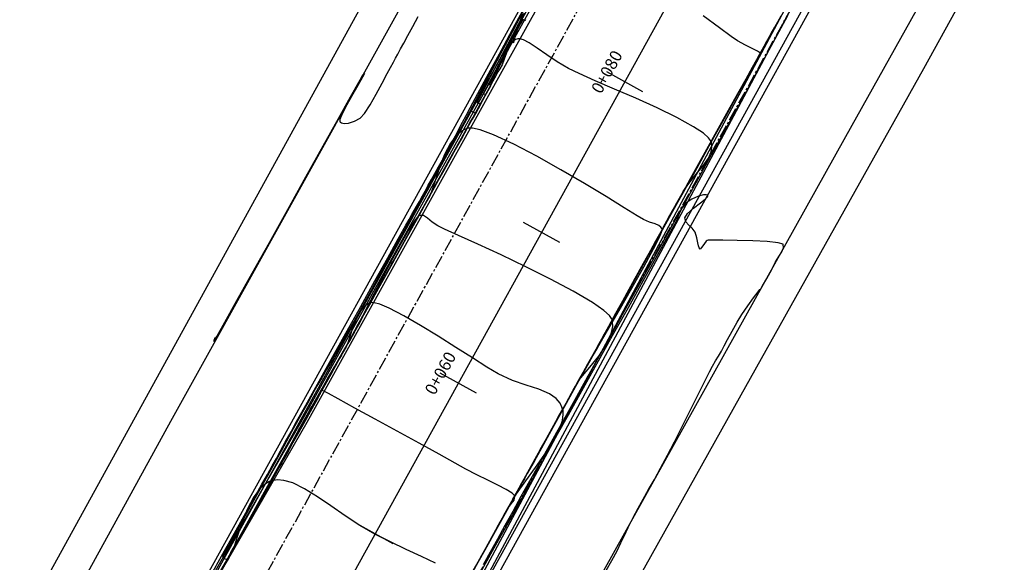
# Model space of a CAD drawing. Units: millimetres. Extents: x 268092 to 285636, y 8656655 to 8668553.
# Drawn here: x 268819 to 268876, y 8664456 to 8664488 of the extents above; entities that cross this region are included whole.
import ezdxf

# ---------------------------------------------------------------- set-up
doc = ezdxf.new("R2010")
doc.units = ezdxf.units.MM
doc.linetypes.add('CENTER2', pattern=[1.125, 0.75, -0.125, 0.125, -0.125])
for name, color, linetype in [('02_TIN', 7, 'Continuous'), ('04_ALI', 7, 'Continuous'), ('3', 3, 'Continuous'), ('C-ROAD-CNTR', 1, 'CENTER2'), ('C-ROAD-STAN-MAJR', 11, 'Continuous'), ('C-ROAD-STAN-MINR', 11, 'Continuous'), ('MANZANA', 251, 'Continuous'), ('MURO', 160, 'Continuous'), ('TOp_Limite Propiedad', 252, 'Continuous'), ('TOP_Veredas', 252, 'Continuous'), ('VEREDA', 1, 'Continuous')]:
    doc.layers.add(name, color=color, linetype=linetype)
doc.styles.add('DATOS-02', font='romand.shx')

# ---------------------------------------------------------------- blocks, each defined once
blk = doc.blocks.new('AeccTickLine')
at = {"color": 3}
blk.add_line((0, -2), (0, 2), dxfattribs=at)
blk = doc.blocks.new('LOTES')
at = {"layer": 'TOP_Veredas', "flags": 128}
for points, elevation in [([(268770.184, 8664440.407), (268800.581, 8664427.564), (268802.369, 8664426.808), (268802.646, 8664427.112), (268802.682, 8664427.491), (268802.491, 8664427.776), (268802.979, 8664427.836), (268803.834, 8664427.94), (268804.656, 8664428.233), (268805.209, 8664428.496), (268805.708, 8664428.833), (268806.77, 8664429.453), (268807.822, 8664430.225), (268809.442, 8664431.739), (268810.32, 8664432.946), (268827.619, 8664464.481), (268859.565, 8664522.031)], 16.665), ([(268920.5, 8664502.5), (268890.086, 8664513.849), (268890.768, 8664515.676), (268889.677, 8664515.943), (268889.206, 8664515.929), (268887.229, 8664515.576), (268885.507, 8664514.457), (268866.802, 8664480.993), (268836.355, 8664426.367), (268832.315, 8664418.3), (268832.137, 8664416.849), (268832.467, 8664414.995), (268833.622, 8664413.015), (268835.656, 8664411.424), (268837.561, 8664410.692), (268838.642, 8664412.887), (268863.652, 8664401.766)], 22.938)]:
    blk.add_lwpolyline(points, dxfattribs=dict(at, elevation=elevation))
blk = doc.blocks.new('LOTESS')
at = {"layer": 'TOp_Limite Propiedad', "elevation": 18.794, "flags": 128}
blk.add_lwpolyline([(268822.456, 8664537.085), (268858.003, 8664523.779), (268807.112, 8664431.222), (268802.582, 8664429.298), (268778.085, 8664439.656), (268777.648, 8664438.621), (268770.757, 8664441.482)], dxfattribs=at)
at = {"layer": 'TOP_Veredas', "linetype": 'Continuous'}
blk.add_blockref('LOTES', (-0.003, 0), dxfattribs=at)
blk = doc.blocks.new('VIA_VIADUCTO')
at = {"color": 253, "true_color": 0xb0b0b0, "flags": 128}
for points in [[(-608.893, -3291.279), (-819.136, -3672.099)], [(-818.786, -3672.293), (-608.543, -3291.472)], [(-806.529, -3679.059), (-596.287, -3298.239)], [(-806.179, -3679.252), (-595.937, -3298.432)]]:
    blk.add_lwpolyline(points, dxfattribs=at)
at = {"layer": 'C-ROAD-CNTR', "color": 0, "linetype": 'CENTER2', "lineweight": -3, "flags": 128}
for points in [[(-807.055, -3678.769), (-337.156, -2827.623, 0.050524), (-306.203, -2755.116), (-303.46, -2747.445), (-300.875, -2739.709), (-300.844, -2739.612), (-299.785, -2736.452), (-298.675, -2733.312, -0.075235), (-272.899, -2679.165), (-271.162, -2676.323), (-269.376, -2673.509), (-260.602, -2659.984), (114.519, -2142.946), (115.941, -2140.987), (117.363, -2139.024), (118.785, -2137.059), (120.206, -2135.089), (121.626, -2133.114), (123.042, -2131.134), (124.456, -2129.148), (125.864, -2127.156), (127.268, -2125.156), (128.665, -2123.149), (130.055, -2121.133), (131.437, -2119.109), (132.81, -2117.075), (134.173, -2115.031), (135.525, -2112.976), (136.865, -2110.91), (138.193, -2108.833), (139.506, -2106.744), (140.805, -2104.642), (142.088, -2102.527), (143.353, -2100.399), (144.601, -2098.257), (145.83, -2096.1), (147.038, -2093.929), (148.225, -2091.744), (149.39, -2089.543), (150.531, -2087.326), (151.647, -2085.094), (152.737, -2082.846), (153.8, -2080.582), (154.835, -2078.302, 0.076165), (169.746, -2023.845), (170.018, -2021.356), (170.256, -2018.866), (170.464, -2016.377), (170.64, -2013.887), (170.788, -2011.399), (170.907, -2008.911), (170.999, -2006.426), (171.065, -2003.942), (171.107, -2001.461), (171.124, -1998.982), (171.12, -1996.506), (171.093, -1994.032), (171.047, -1991.562), (170.981, -1989.095), (170.897, -1986.631), (170.796, -1984.171), (170.679, -1981.714), (170.548, -1979.261), (170.403, -1976.811), (170.245, -1974.365), (170.076, -1971.922), (169.896, -1969.483), (169.707, -1967.048), (169.51, -1964.615), (169.306, -1962.187), (169.095, -1959.761), (168.88, -1957.339), (168.661, -1954.92), (168.438, -1952.504), (168.214, -1950.09), (167.989, -1947.68), (106.804, -1292.31), (106.111, -1281.126), (105.97, -1278.756), (105.839, -1276.386, -0.011582), (104.138, -1248.965), (103.976, -1246.597), (103.824, -1244.228), (103.129, -1233.044), (92.923, -901.412, 0.032079), (85.558, -824.03), (48.908, -595.531), (47.48, -584.417), (47.183, -582.061), (46.895, -579.705, -0.023006), (41.176, -525.456), (40.967, -523.091), (40.768, -520.726), (39.829, -509.259), (13.782, 0.704)], [(-816.509, -3673.549), (-352.7, -2833.434), (-347.039, -2822.166), (-345.852, -2819.778), (-344.681, -2817.382, 0.053911), (-314.203, -2741.666), (-313.387, -2739.127), (-312.589, -2736.582), (-312.559, -2736.484), (-310.584, -2730.4), (-308.429, -2724.385, -0.076809), (-278.798, -2666.673), (105.778, -2136.604), (106.144, -2136.099), (106.511, -2135.594), (106.877, -2135.089), (107.243, -2134.584), (107.609, -2134.08), (107.975, -2133.575), (108.34, -2133.07), (108.706, -2132.566), (109.071, -2132.061), (109.436, -2131.556), (109.801, -2131.052), (110.166, -2130.547), (110.53, -2130.042), (110.894, -2129.538), (111.258, -2129.033), (111.622, -2128.528), (111.985, -2128.023), (112.348, -2127.518), (112.711, -2127.013), (113.073, -2126.508), (113.435, -2126.003), (113.796, -2125.498), (114.157, -2124.992), (114.518, -2124.487), (114.878, -2123.981), (115.238, -2123.475), (115.598, -2122.969), (115.956, -2122.463), (116.315, -2121.956), (116.673, -2121.45), (117.03, -2120.943), (122.826, -2111.671), (128.359, -2102.306), (128.928, -2101.404), (129.493, -2100.501), (130.055, -2099.596), (130.614, -2098.689), (131.168, -2097.781), (131.72, -2096.871), (132.267, -2095.959), (132.811, -2095.045), (133.351, -2094.13), (133.886, -2093.213), (134.418, -2092.294), (134.945, -2091.373), (135.469, -2090.451), (135.987, -2089.526), (136.502, -2088.6), (137.012, -2087.671), (137.517, -2086.741), (138.018, -2085.808), (138.514, -2084.874), (139.004, -2083.937), (139.49, -2082.999), (139.971, -2082.058), (140.447, -2081.116), (140.918, -2080.171), (141.383, -2079.224), (141.843, -2078.275), (142.297, -2077.324), (142.745, -2076.37), (143.188, -2075.415), (143.626, -2074.457), (144.057, -2073.497, 0.076165), (158.025, -2022.489), (158.143, -2021.443), (158.254, -2020.396), (158.36, -2019.348), (158.459, -2018.3), (158.553, -2017.25), (158.641, -2016.199), (158.723, -2015.147), (158.8, -2014.094), (158.871, -2013.041), (158.936, -2011.986), (158.996, -2010.931), (159.051, -2009.875), (159.1, -2008.818), (159.144, -2007.761), (159.183, -2006.703), (159.218, -2005.644), (159.247, -2004.585), (159.272, -2003.525), (159.291, -2002.464), (159.307, -2001.403), (159.317, -2000.342), (159.323, -1999.28), (159.325, -1998.217), (159.323, -1997.154), (159.316, -1996.091), (159.306, -1995.027), (159.291, -1993.963), (159.272, -1992.898), (159.25, -1991.833), (159.224, -1990.767), (159.194, -1989.701), (159.204, -1978.824), (158.94, -1967.893), (158.891, -1967.275), (158.841, -1966.656), (158.79, -1966.038), (158.739, -1965.42), (158.688, -1964.801), (158.636, -1964.182), (158.584, -1963.564), (158.531, -1962.945), (158.478, -1962.326), (158.424, -1961.707), (158.37, -1961.088), (158.316, -1960.469), (158.261, -1959.849), (158.206, -1959.23), (158.151, -1958.611), (158.095, -1957.991), (158.039, -1957.371), (157.983, -1956.751), (157.926, -1956.132), (157.87, -1955.512), (157.813, -1954.891), (157.756, -1954.271), (157.698, -1953.651), (157.641, -1953.03), (157.583, -1952.41), (157.526, -1951.789), (157.468, -1951.168), (157.41, -1950.548), (157.352, -1949.927), (157.294, -1949.305), (157.236, -1948.684), (95.01, -1282.162, -0.015583), (92.679, -1244.571), (82.473, -912.939), (81.779, -901.755), (81.626, -899.378), (81.463, -897.002, 0.028076), (75.135, -830.524), (74.845, -828.16), (74.546, -825.797), (73.073, -814.386), (36.47, -586.182, -0.027008), (29.63, -521.295), (2.996, 0.153)]]:
    blk.add_lwpolyline(points, format="xyb", dxfattribs=at)
blk = doc.blocks.new('viaductoo')
blk.add_blockref('VIA_VIADUCTO', (268627.977, 8668089.839))

msp = doc.modelspace()

# ---------------------------------------------------------------- linework, layer by layer
at = {"layer": '02_TIN', "color": 56, "linetype": 'Continuous', "lineweight": -3}
for points, elevation in [([(268829.957, 8664455.558), (268830.565, 8664456.635), (268831.149, 8664457.672), (268831.692, 8664458.637), (268832.175, 8664459.498), (268832.58, 8664460.221), (268832.89, 8664460.774), (268833.229, 8664461.383), (268833.504, 8664461.88), (268833.746, 8664462.32), (268833.988, 8664462.76), (268834.262, 8664463.257), (268834.6, 8664463.867), (268834.925, 8664464.453), (268835.454, 8664465.405), (268836.138, 8664466.637), (268836.93, 8664468.062), (268837.781, 8664469.594), (268838.644, 8664471.147), (268839.471, 8664472.634), (268840.214, 8664473.969), (268840.824, 8664475.066), (268841.254, 8664475.838), (268841.455, 8664476.2), (268841.622, 8664476.495), (268841.754, 8664476.723), (268841.885, 8664476.952), (268842.051, 8664477.247), (268842.228, 8664477.563), (268842.384, 8664477.846), (268842.549, 8664478.148), (268842.753, 8664478.519), (268842.949, 8664478.872), (268843.161, 8664479.251), (268843.386, 8664479.655), (268843.621, 8664480.081), (268843.864, 8664480.526), (268844.076, 8664480.923), (268844.241, 8664481.239), (268844.391, 8664481.528), (268844.556, 8664481.845), (268844.767, 8664482.242), (268845.002, 8664482.68), (268845.454, 8664483.518), (268846.074, 8664484.666), (268846.812, 8664486.032), (268847.618, 8664487.524), (268848.444, 8664489.051)], 22), ([(268830.172, 8664469.34), (268830.167, 8664469.324), (268830.149, 8664469.273), (268830.118, 8664469.179), (268830.11, 8664469.102), (268830.284, 8664469.401), (268830.753, 8664470.234), (268831.459, 8664471.494), (268832.341, 8664473.074), (268833.343, 8664474.868), (268834.403, 8664476.77), (268835.464, 8664478.674), (268836.467, 8664480.472), (268837.351, 8664482.06), (268838.059, 8664483.33), (268838.532, 8664484.176), (268838.71, 8664484.492), (268838.796, 8664484.611), (268838.866, 8664484.673), (268838.757, 8664484.475), (268838.472, 8664483.987), (268838.104, 8664483.346), (268837.746, 8664482.69), (268837.531, 8664482.246), (268837.442, 8664482.006), (268837.428, 8664481.908), (268837.437, 8664481.88), (268837.463, 8664481.852), (268837.534, 8664481.81), (268837.682, 8664481.782), (268837.932, 8664481.802), (268838.283, 8664481.906), (268838.613, 8664482.08), (268838.863, 8664482.36), (268839.187, 8664482.862), (268839.543, 8664483.482), (268839.888, 8664484.119), (268840.18, 8664484.67), (268840.377, 8664485.034), (268840.546, 8664485.333), (268840.674, 8664485.568), (268840.801, 8664485.804), (268840.963, 8664486.108), (268841.147, 8664486.446), (268841.386, 8664486.881), (268841.667, 8664487.401), (268841.978, 8664487.997)], 22), ([(268848.02, 8664488.122), (268847.745, 8664487.279), (268847.601, 8664486.782), (268847.538, 8664486.55), (268847.519, 8664486.477), (268847.516, 8664486.467), (268847.507, 8664486.471), (268847.47, 8664486.493), (268847.444, 8664486.507), (268847.304, 8664486.249), (268846.977, 8664485.635), (268846.588, 8664484.901), (268846.316, 8664484.388), (268846.178, 8664484.126), (268846.133, 8664484.038), (268846.127, 8664484.025), (268846.135, 8664484.019), (268846.176, 8664484), (268846.203, 8664483.984), (268846.111, 8664483.816), (268845.861, 8664483.364), (268845.491, 8664482.698), (268845.042, 8664481.889), (268844.552, 8664481.008), (268844.061, 8664480.123), (268843.608, 8664479.307), (268843.226, 8664478.617), (268842.905, 8664478.037), (268842.621, 8664477.525), (268842.352, 8664477.039), (268842.074, 8664476.537), (268841.764, 8664475.977), (268841.398, 8664475.317), (268841.019, 8664474.633), (268840.68, 8664474.021), (268840.372, 8664473.465), (268840.087, 8664472.951), (268839.817, 8664472.464), (268839.553, 8664471.988), (268839.287, 8664471.508), (268839.006, 8664470.999), (268838.775, 8664470.579), (268838.569, 8664470.205), (268838.367, 8664469.838), (268838.142, 8664469.434), (268837.873, 8664468.952), (268837.526, 8664468.337), (268837.209, 8664467.781), (268836.929, 8664467.292), (268836.693, 8664466.88), (268836.508, 8664466.554), (268836.343, 8664466.258), (268836.216, 8664466.027), (268836.089, 8664465.797), (268835.925, 8664465.5), (268835.748, 8664465.184), (268835.59, 8664464.9), (268835.421, 8664464.598), (268835.214, 8664464.226), (268835.014, 8664463.866), (268834.68, 8664463.263), (268834.254, 8664462.492), (268833.777, 8664461.63), (268833.292, 8664460.754), (268832.842, 8664459.94), (268832.468, 8664459.265), (268832.212, 8664458.805), (268831.96, 8664458.349), (268831.76, 8664457.987), (268831.577, 8664457.656), (268831.375, 8664457.295), (268831.119, 8664456.842), (268830.85, 8664456.373), (268830.375, 8664455.548)], 21), ([(268848.137, 8664488.179), (268847.614, 8664487.201), (268847.017, 8664486.081), (268846.423, 8664484.958), (268845.906, 8664483.977), (268845.599, 8664483.388), (268845.457, 8664483.109), (268845.413, 8664483.017), (268845.408, 8664483.002), (268845.416, 8664482.991), (268845.452, 8664482.97), (268845.528, 8664482.943), (268845.595, 8664482.901), (268845.535, 8664482.769), (268845.364, 8664482.457), (268845.117, 8664482.022), (268844.831, 8664481.518), (268844.54, 8664480.999), (268844.261, 8664480.495), (268843.812, 8664479.685), (268843.253, 8664478.674), (268842.64, 8664477.567), (268842.032, 8664476.47), (268841.487, 8664475.485), (268841.063, 8664474.72), (268840.818, 8664474.277), (268840.588, 8664473.862), (268840.408, 8664473.539), (268840.229, 8664473.216), (268839.999, 8664472.801), (268839.782, 8664472.408), (268839.502, 8664471.898), (268839.169, 8664471.292), (268838.794, 8664470.613), (268838.389, 8664469.883), (268837.963, 8664469.122), (268837.524, 8664468.343), (268837.091, 8664467.58), (268836.692, 8664466.881), (268836.358, 8664466.297), (268836.117, 8664465.876), (268835.998, 8664465.669), (268835.922, 8664465.532), (268835.862, 8664465.424), (268835.787, 8664465.287), (268835.704, 8664465.138), (268835.626, 8664464.999), (268835.53, 8664464.826), (268835.366, 8664464.53), (268834.991, 8664463.852), (268834.464, 8664462.901), (268833.845, 8664461.783), (268833.195, 8664460.608), (268832.573, 8664459.484), (268832.039, 8664458.52), (268831.653, 8664457.822), (268831.475, 8664457.501), (268831.344, 8664457.266), (268831.241, 8664457.079), (268831.109, 8664456.844), (268830.906, 8664456.492), (268830.428, 8664455.664)], 22), ([(268848.222, 8664487.824), (268848.184, 8664487.761), (268848.178, 8664487.753), (268848.171, 8664487.753), (268848.147, 8664487.766), (268848.1, 8664487.798), (268848.054, 8664487.822), (268847.921, 8664487.582), (268847.591, 8664486.969), (268847.144, 8664486.13), (268846.659, 8664485.216), (268846.215, 8664484.376), (268845.942, 8664483.857), (268845.813, 8664483.608), (268845.772, 8664483.526), (268845.767, 8664483.514), (268845.772, 8664483.507), (268845.797, 8664483.493), (268845.852, 8664483.471), (268845.899, 8664483.443), (268845.822, 8664483.293), (268845.608, 8664482.905), (268845.292, 8664482.338), (268844.908, 8664481.651), (268844.491, 8664480.903), (268844.074, 8664480.153), (268843.741, 8664479.552), (268843.361, 8664478.865), (268842.951, 8664478.126), (268842.531, 8664477.367), (268842.119, 8664476.622), (268841.732, 8664475.923), (268841.389, 8664475.304), (268841.108, 8664474.797), (268840.819, 8664474.275), (268840.584, 8664473.851), (268840.376, 8664473.476), (268840.167, 8664473.1), (268839.932, 8664472.676), (268839.643, 8664472.155), (268839.341, 8664471.607), (268839.07, 8664471.114), (268838.811, 8664470.644), (268838.546, 8664470.164), (268838.255, 8664469.639), (268837.918, 8664469.037), (268837.553, 8664468.39), (268837.201, 8664467.77), (268836.878, 8664467.204), (268836.601, 8664466.721), (268836.387, 8664466.348), (268836.253, 8664466.111), (268836.11, 8664465.855), (268835.998, 8664465.651), (268835.856, 8664465.394), (268835.699, 8664465.113), (268835.553, 8664464.852), (268835.372, 8664464.526), (268835.172, 8664464.165), (268834.775, 8664463.449), (268834.246, 8664462.494), (268833.648, 8664461.413), (268833.045, 8664460.324), (268832.501, 8664459.34), (268832.079, 8664458.578), (268831.844, 8664458.153), (268831.639, 8664457.784), (268831.481, 8664457.497), (268831.321, 8664457.21), (268831.114, 8664456.843), (268830.895, 8664456.462), (268830.451, 8664455.692)], 21.5), ([(268845.014, 8664455.48), (268845.487, 8664456.335), (268845.925, 8664457.125), (268846.288, 8664457.78), (268846.537, 8664458.229), (268846.785, 8664458.678), (268846.983, 8664459.034), (268847.163, 8664459.36), (268847.361, 8664459.716), (268847.609, 8664460.165), (268847.855, 8664460.61), (268848.122, 8664461.092), (268848.413, 8664461.62), (268848.734, 8664462.201), (268849.09, 8664462.845), (268849.485, 8664463.559), (268849.824, 8664464.17), (268850.135, 8664464.729), (268850.435, 8664465.268), (268850.74, 8664465.816), (268851.065, 8664466.401), (268851.427, 8664467.054), (268851.843, 8664467.803), (268852.223, 8664468.491), (268852.589, 8664469.153), (268852.95, 8664469.808), (268853.318, 8664470.475), (268853.704, 8664471.175), (268854.118, 8664471.927), (268854.572, 8664472.749), (268855.077, 8664473.662), (268855.565, 8664474.545), (268855.978, 8664475.291), (268856.341, 8664475.948), (268856.68, 8664476.559), (268857.019, 8664477.17), (268857.383, 8664477.827), (268857.798, 8664478.573), (268858.287, 8664479.454), (268858.846, 8664480.458), (268859.43, 8664481.508), (268860.009, 8664482.546), (268860.551, 8664483.52), (268861.027, 8664484.374), (268861.406, 8664485.052), (268861.656, 8664485.5), (268861.747, 8664485.664), (268861.782, 8664485.727), (268861.825, 8664485.791), (268861.859, 8664485.868), (268861.859, 8664485.868), (268861.853, 8664485.874), (268861.81, 8664485.9), (268861.68, 8664485.97), (268861.412, 8664486.11), (268860.985, 8664486.334), (268860.531, 8664486.578), (268860.168, 8664486.827), (268859.479, 8664487.333), (268858.534, 8664488.026)], 21), ([(268845.023, 8664455.496), (268845.646, 8664456.621), (268846.243, 8664457.698), (268846.758, 8664458.627), (268847.136, 8664459.308), (268847.32, 8664459.64), (268847.486, 8664459.939), (268847.618, 8664460.177), (268847.784, 8664460.477), (268847.947, 8664460.772), (268848.131, 8664461.106), (268848.345, 8664461.493), (268848.595, 8664461.945), (268848.828, 8664462.365), (268849.224, 8664463.077), (268849.732, 8664463.991), (268850.303, 8664465.018), (268850.887, 8664466.069), (268851.434, 8664467.054), (268851.895, 8664467.884), (268852.219, 8664468.469), (268852.503, 8664468.983), (268852.734, 8664469.401), (268852.938, 8664469.771), (268853.142, 8664470.142), (268853.373, 8664470.56), (268853.657, 8664471.074), (268853.938, 8664471.582), (268854.405, 8664472.425), (268855.018, 8664473.531), (268855.735, 8664474.825), (268856.516, 8664476.233), (268857.319, 8664477.682), (268858.104, 8664479.098), (268858.83, 8664480.407), (268859.455, 8664481.535), (268859.94, 8664482.408), (268860.242, 8664482.953), (268860.565, 8664483.534), (268860.828, 8664484.006), (268861.061, 8664484.424), (268861.294, 8664484.841), (268861.557, 8664485.313), (268861.88, 8664485.894), (268862.182, 8664486.437), (268862.473, 8664486.96), (268862.764, 8664487.484), (268863.066, 8664488.029)], 22), ([(268845.174, 8664455.769), (268845.757, 8664456.82), (268846.283, 8664457.77), (268846.693, 8664458.51), (268846.928, 8664458.935), (268847.144, 8664459.324), (268847.312, 8664459.628), (268847.481, 8664459.931), (268847.696, 8664460.321), (268847.91, 8664460.707), (268848.145, 8664461.132), (268848.407, 8664461.608), (268848.704, 8664462.144), (268849.04, 8664462.752), (268849.298, 8664463.216), (268849.614, 8664463.785), (268849.975, 8664464.435), (268850.37, 8664465.145), (268850.786, 8664465.892), (268851.209, 8664466.655), (268851.629, 8664467.41), (268852.031, 8664468.136), (268852.433, 8664468.863), (268852.767, 8664469.468), (268853.06, 8664469.999), (268853.339, 8664470.505), (268853.631, 8664471.036), (268853.965, 8664471.641), (268854.367, 8664472.368), (268854.726, 8664473.017), (268855.167, 8664473.813), (268855.669, 8664474.721), (268856.214, 8664475.704), (268856.782, 8664476.728), (268857.352, 8664477.756), (268857.905, 8664478.754), (268858.421, 8664479.685), (268858.881, 8664480.513), (268859.265, 8664481.204), (268859.735, 8664482.049), (268860.174, 8664482.838), (268860.58, 8664483.566), (268860.95, 8664484.23), (268861.281, 8664484.823), (268861.57, 8664485.341), (268861.814, 8664485.779), (268862.082, 8664486.262), (268862.295, 8664486.645), (268862.49, 8664486.996), (268862.702, 8664487.38), (268862.969, 8664487.864)], 21.5), ([(268845.063, 8664455.569), (268845.47, 8664456.305), (268845.841, 8664456.974), (268846.145, 8664457.524), (268846.465, 8664458.1), (268846.718, 8664458.558), (268846.95, 8664458.975), (268847.203, 8664459.433), (268847.522, 8664460.009), (268847.808, 8664460.526), (268848.133, 8664461.114), (268848.486, 8664461.753), (268848.854, 8664462.42), (268849.226, 8664463.092), (268849.588, 8664463.748), (268849.93, 8664464.366), (268850.271, 8664464.979), (268850.548, 8664465.477), (268850.793, 8664465.918), (268851.038, 8664466.359), (268851.315, 8664466.857), (268851.655, 8664467.471), (268851.976, 8664468.05), (268852.407, 8664468.831), (268852.916, 8664469.753), (268853.47, 8664470.758), (268854.037, 8664471.787), (268854.585, 8664472.78), (268855.081, 8664473.679), (268855.492, 8664474.424), (268855.787, 8664474.957), (268856.087, 8664475.499), (268856.331, 8664475.941), (268856.547, 8664476.331), (268856.764, 8664476.721), (268857.009, 8664477.162), (268857.31, 8664477.704), (268857.31, 8664477.704), (268857.38, 8664477.825), (268857.53, 8664478.057), (268857.775, 8664478.389), (268858.116, 8664478.802), (268858.521, 8664479.289), (268858.845, 8664479.759), (268859.002, 8664480.136), (268859.039, 8664480.425), (268859.018, 8664480.623), (268858.993, 8664480.725), (268858.963, 8664480.795), (268858.85, 8664480.948), (268858.56, 8664481.204), (268857.978, 8664481.589), (268857.007, 8664482.118), (268855.855, 8664482.677), (268854.616, 8664483.238), (268853.387, 8664483.776), (268852.262, 8664484.262), (268851.338, 8664484.67), (268850.709, 8664484.975), (268850.055, 8664485.364), (268849.448, 8664485.773), (268848.899, 8664486.156), (268848.419, 8664486.466), (268848.091, 8664486.63), (268847.883, 8664486.69), (268847.762, 8664486.693), (268847.708, 8664486.683), (268847.632, 8664486.655), (268847.495, 8664486.561), (268847.323, 8664486.349), (268847.146, 8664485.986), (268846.982, 8664485.517), (268846.853, 8664485.182), (268846.721, 8664484.951), (268846.617, 8664484.768), (268846.486, 8664484.537), (268846.323, 8664484.241), (268845.986, 8664483.63), (268845.527, 8664482.795), (268844.995, 8664481.828), (268844.44, 8664480.82), (268843.913, 8664479.861), (268843.464, 8664479.044), (268843.142, 8664478.46), (268842.856, 8664477.942), (268842.622, 8664477.521), (268842.416, 8664477.148), (268842.209, 8664476.775), (268841.976, 8664476.354), (268841.689, 8664475.836), (268841.358, 8664475.24), (268840.945, 8664474.496), (268840.487, 8664473.668), (268840.019, 8664472.824), (268839.58, 8664472.031), (268839.205, 8664471.355), (268838.931, 8664470.862), (268838.673, 8664470.394), (268838.466, 8664470.017), (268838.277, 8664469.675), (268838.075, 8664469.31), (268837.828, 8664468.868), (268837.571, 8664468.412), (268837.35, 8664468.026), (268837.152, 8664467.68), (268836.961, 8664467.347), (268836.763, 8664466.996), (268836.545, 8664466.606), (268836.377, 8664466.302), (268836.21, 8664465.998), (268835.994, 8664465.607), (268835.804, 8664465.267), (268835.635, 8664464.964), (268835.467, 8664464.663), (268835.28, 8664464.329), (268835.056, 8664463.926), (268834.822, 8664463.504), (268834.497, 8664462.917), (268834.111, 8664462.219), (268833.696, 8664461.469), (268833.282, 8664460.72), (268832.9, 8664460.031), (268832.581, 8664459.456), (268832.295, 8664458.939), (268832.062, 8664458.519), (268831.857, 8664458.146), (268831.65, 8664457.774), (268831.415, 8664457.355), (268831.124, 8664456.84), (268830.799, 8664456.273)], 20.5), ([(268852.909, 8664455.812), (268853.227, 8664456.38), (268853.53, 8664456.954), (268853.756, 8664457.418), (268853.956, 8664457.845), (268854.179, 8664458.31), (268854.472, 8664458.89), (268854.761, 8664459.428), (268855.056, 8664459.958), (268855.365, 8664460.505), (268855.698, 8664461.095), (268856.063, 8664461.756), (268856.468, 8664462.511), (268856.87, 8664463.287), (268857.321, 8664464.176), (268857.785, 8664465.101), (268858.227, 8664465.989), (268858.613, 8664466.764), (268858.907, 8664467.352), (268859.076, 8664467.678), (268859.248, 8664467.977), (268859.416, 8664468.25), (268859.545, 8664468.456), (268859.604, 8664468.552), (268859.637, 8664468.63), (268859.67, 8664468.709), (268859.751, 8664468.864), (268859.945, 8664469.228), (268860.21, 8664469.712), (268860.503, 8664470.227), (268860.781, 8664470.684), (268861.125, 8664471.188), (268861.465, 8664471.65), (268861.726, 8664471.988), (268861.832, 8664472.121), (268861.88, 8664472.161), (268861.985, 8664472.345), (268862.228, 8664472.778), (268862.512, 8664473.295), (268862.738, 8664473.728), (268862.921, 8664474.044), (268863.099, 8664474.321), (268863.208, 8664474.559), (268863.183, 8664474.76), (268862.896, 8664474.849), (268862.258, 8664474.913), (268861.413, 8664474.955), (268860.505, 8664474.981), (268859.676, 8664474.993), (268859.07, 8664474.996), (268858.83, 8664474.995), (268858.769, 8664474.97), (268858.712, 8664474.937), (268858.619, 8664474.808), (268858.459, 8664474.585), (268858.355, 8664474.469), (268858.301, 8664474.547), (268858.256, 8664474.67), (268858.229, 8664474.833), (268858.173, 8664475.132), (268858.061, 8664475.47), (268857.902, 8664475.688), (268857.699, 8664475.876), (268857.53, 8664476.067), (268857.471, 8664476.293), (268857.631, 8664476.542), (268857.98, 8664476.847), (268858.383, 8664477.156), (268858.651, 8664477.373), (268858.774, 8664477.5), (268858.803, 8664477.562), (268858.797, 8664477.585), (268858.777, 8664477.606), (268858.709, 8664477.63), (268858.551, 8664477.622), (268858.27, 8664477.546), (268857.882, 8664477.375), (268857.549, 8664477.157), (268857.313, 8664476.876), (268857.146, 8664476.552), (268857.043, 8664476.282), (268857.003, 8664476.159), (268856.97, 8664476.1), (268856.937, 8664476.04), (268856.79, 8664475.777), (268856.39, 8664475.06), (268855.787, 8664473.977), (268855.029, 8664472.618), (268854.168, 8664471.074), (268853.254, 8664469.434), (268852.336, 8664467.787), (268851.464, 8664466.223), (268850.689, 8664464.833), (268850.061, 8664463.705), (268849.628, 8664462.93), (268849.443, 8664462.596), (268849.295, 8664462.331), (268849.178, 8664462.12), (268849.03, 8664461.855), (268848.874, 8664461.573), (268848.736, 8664461.326), (268848.564, 8664461.016), (268848.356, 8664460.643), (268847.884, 8664459.796), (268847.205, 8664458.579), (268846.377, 8664457.094), (268845.457, 8664455.446)], 22), ([(268845.362, 8664456.114), (268845.688, 8664456.702), (268845.989, 8664457.244), (268846.284, 8664457.777), (268846.595, 8664458.338), (268846.943, 8664458.966), (268847.348, 8664459.697), (268847.741, 8664460.409), (268848.233, 8664461.299), (268848.78, 8664462.288), (268849.338, 8664463.298), (268849.865, 8664464.251), (268850.316, 8664465.067), (268850.649, 8664465.67), (268850.821, 8664465.98), (268850.985, 8664466.275), (268851.115, 8664466.51), (268851.279, 8664466.805), (268851.52, 8664467.111), (268851.958, 8664467.62), (268852.471, 8664468.265), (268852.938, 8664468.981), (268853.196, 8664469.561), (268853.281, 8664469.978), (268853.271, 8664470.24), (268853.243, 8664470.364), (268853.243, 8664470.364), (268853.211, 8664470.44), (268853.086, 8664470.611), (268852.76, 8664470.91), (268852.1, 8664471.374), (268850.991, 8664472.03), (268849.667, 8664472.735), (268848.232, 8664473.45), (268846.793, 8664474.137), (268845.456, 8664474.757), (268844.328, 8664475.27), (268843.514, 8664475.639), (268843.122, 8664475.824), (268842.797, 8664476.047), (268842.532, 8664476.27), (268842.287, 8664476.422), (268842.024, 8664476.434), (268841.801, 8664476.182), (268841.416, 8664475.568), (268840.917, 8664474.692), (268840.352, 8664473.654), (268839.77, 8664472.555), (268839.217, 8664471.496), (268838.742, 8664470.579), (268838.394, 8664469.903), (268838.22, 8664469.569), (268838.045, 8664469.252), (268837.906, 8664469), (268837.738, 8664468.698), (268837.572, 8664468.406), (268837.439, 8664468.174), (268837.273, 8664467.881), (268837.124, 8664467.615), (268836.929, 8664467.262), (268836.694, 8664466.836), (268836.426, 8664466.351), (268836.131, 8664465.82), (268835.851, 8664465.316), (268835.599, 8664464.867), (268835.349, 8664464.42), (268835.072, 8664463.924), (268834.74, 8664463.326), (268834.465, 8664462.831), (268834.238, 8664462.422), (268834.036, 8664462.055), (268833.832, 8664461.685), (268833.601, 8664461.268), (268833.319, 8664460.76), (268833.051, 8664460.275), (268832.782, 8664459.788), (268832.503, 8664459.284), (268832.208, 8664458.751), (268831.887, 8664458.174), (268831.532, 8664457.541), (268831.134, 8664456.838), (268830.738, 8664456.144)], 19.5), ([(268845.195, 8664455.814), (268845.457, 8664456.286), (268845.754, 8664456.821), (268846.084, 8664457.417), (268846.446, 8664458.071), (268846.839, 8664458.78), (268847.26, 8664459.541), (268847.701, 8664460.257), (268848.228, 8664461.014), (268848.79, 8664461.79), (268849.337, 8664462.562), (268849.819, 8664463.309), (268850.186, 8664464.008), (268850.363, 8664464.517), (268850.411, 8664464.863), (268850.396, 8664465.074), (268850.373, 8664465.172), (268850.332, 8664465.296), (268850.223, 8664465.518), (268850.001, 8664465.793), (268849.608, 8664466.075), (268848.988, 8664466.341), (268848.26, 8664466.577), (268847.464, 8664466.852), (268846.637, 8664467.234), (268845.974, 8664467.625), (268845.128, 8664468.152), (268844.162, 8664468.764), (268843.136, 8664469.41), (268842.109, 8664470.039), (268841.143, 8664470.599), (268840.298, 8664471.04), (268839.75, 8664471.272), (268839.434, 8664471.359), (268839.275, 8664471.368), (268839.213, 8664471.358), (268839.213, 8664471.358), (268839.114, 8664471.32), (268838.928, 8664471.199), (268838.678, 8664470.922), (268838.397, 8664470.436), (268838.13, 8664469.77), (268837.952, 8664469.205), (268837.864, 8664468.922), (268837.777, 8664468.765), (268837.693, 8664468.614), (268837.61, 8664468.469), (268837.528, 8664468.324), (268837.419, 8664468.127), (268837.199, 8664467.73), (268836.902, 8664467.193), (268836.558, 8664466.572), (268836.2, 8664465.927), (268835.903, 8664465.392), (268835.607, 8664464.861), (268835.319, 8664464.347), (268835.047, 8664463.861), (268834.799, 8664463.416), (268834.582, 8664463.027), (268834.374, 8664462.652), (268834.21, 8664462.355), (268834.06, 8664462.083), (268833.896, 8664461.786), (268833.688, 8664461.412), (268833.475, 8664461.026), (268833.186, 8664460.503), (268832.836, 8664459.871), (268832.442, 8664459.16), (268832.017, 8664458.398), (268831.578, 8664457.613), (268831.139, 8664456.836), (268830.724, 8664456.108)], 19), ([(268845.179, 8664455.785), (268845.655, 8664456.645), (268846.16, 8664457.555), (268846.626, 8664458.396), (268846.986, 8664459.046), (268847.173, 8664459.385), (268847.379, 8664459.67), (268847.554, 8664459.899), (268847.587, 8664460.134), (268847.439, 8664460.291), (268847.098, 8664460.501), (268846.613, 8664460.754), (268846.028, 8664461.044), (268845.391, 8664461.362), (268844.748, 8664461.701), (268844.131, 8664462.04), (268843.192, 8664462.559), (268842.036, 8664463.196), (268840.767, 8664463.896), (268839.491, 8664464.598), (268838.311, 8664465.245), (268837.332, 8664465.777), (268836.765, 8664466.082), (268836.5, 8664466.22), (268836.412, 8664466.261), (268836.398, 8664466.266), (268836.38, 8664466.257), (268836.35, 8664466.223), (268836.316, 8664466.145), (268836.269, 8664466.033), (268836.269, 8664466.033), (268836.259, 8664466.016), (268836.211, 8664465.929), (268836.075, 8664465.686), (268835.807, 8664465.205), (268835.391, 8664464.459), (268834.965, 8664463.696), (268834.615, 8664463.068), (268834.424, 8664462.727), (268834.293, 8664462.489), (268834.189, 8664462.301), (268834.057, 8664462.063), (268833.912, 8664461.802), (268833.625, 8664461.285), (268833.237, 8664460.584), (268832.785, 8664459.772), (268832.311, 8664458.919), (268831.853, 8664458.098), (268831.451, 8664457.379), (268831.145, 8664456.835), (268830.852, 8664456.322), (268830.611, 8664455.906)], 18.5), ([(268842.996, 8664456.224), (268842.179, 8664456.609), (268841.293, 8664457.026), (268840.377, 8664457.466), (268839.468, 8664457.921), (268838.588, 8664458.425), (268837.734, 8664458.984), (268836.912, 8664459.555), (268836.128, 8664460.093), (268835.388, 8664460.552), (268834.695, 8664460.889), (268834.18, 8664461.039), (268833.818, 8664461.067), (268833.589, 8664461.041), (268833.478, 8664461.013), (268833.355, 8664460.969), (268833.121, 8664460.842), (268832.802, 8664460.57), (268832.43, 8664460.084), (268832.043, 8664459.349), (268831.732, 8664458.561), (268831.487, 8664457.816), (268831.296, 8664457.208), (268831.15, 8664456.834), (268830.959, 8664456.5), (268830.808, 8664456.241)], 18)]:
    msp.add_lwpolyline(points, dxfattribs=dict(at, elevation=elevation))
at = {"layer": '02_TIN', "color": 32, "linetype": 'Continuous', "lineweight": -3}
for points, elevation in [([(268847.805, 8664487.855), (268847.426, 8664487.138), (268847.067, 8664486.454), (268846.717, 8664485.781), (268846.362, 8664485.097), (268845.989, 8664484.381), (268845.585, 8664483.611), (268845.137, 8664482.765), (268844.631, 8664481.822), (268844.155, 8664480.944), (268843.685, 8664480.086), (268843.224, 8664479.25), (268842.773, 8664478.436), (268842.333, 8664477.647), (268841.907, 8664476.884), (268841.496, 8664476.148), (268841.102, 8664475.441), (268840.727, 8664474.764), (268840.293, 8664473.977), (268839.918, 8664473.296), (268839.584, 8664472.686), (268839.27, 8664472.115), (268838.958, 8664471.548), (268838.627, 8664470.951), (268838.258, 8664470.291), (268837.809, 8664469.493), (268837.387, 8664468.751), (268837.002, 8664468.078), (268836.663, 8664467.487), (268836.38, 8664466.992), (268836.162, 8664466.608), (268835.931, 8664466.196), (268835.753, 8664465.875), (268835.575, 8664465.554), (268835.346, 8664465.141), (268835.097, 8664464.691), (268834.634, 8664463.853), (268834.022, 8664462.746), (268833.325, 8664461.485), (268832.609, 8664460.191), (268831.939, 8664458.979), (268831.38, 8664457.967), (268830.997, 8664457.273), (268830.854, 8664457.015), (268830.827, 8664456.967), (268830.716, 8664456.819), (268830.622, 8664456.611), (268830.726, 8664456.492), (268830.876, 8664456.451), (268830.949, 8664456.523), (268831.018, 8664456.669), (268831.104, 8664456.846), (268831.287, 8664457.176), (268831.722, 8664457.961), (268832.336, 8664459.07), (268833.055, 8664460.37), (268833.808, 8664461.729), (268834.52, 8664463.016), (268835.119, 8664464.099), (268835.533, 8664464.846), (268835.687, 8664465.126), (268835.718, 8664465.181), (268835.743, 8664465.226), (268835.817, 8664465.354), (268836.019, 8664465.706), (268836.322, 8664466.236), (268836.7, 8664466.896), (268837.124, 8664467.642), (268837.57, 8664468.428), (268838.008, 8664469.206), (268838.448, 8664469.992), (268838.895, 8664470.798), (268839.326, 8664471.577), (268839.713, 8664472.279), (268840.031, 8664472.856), (268840.254, 8664473.262), (268840.355, 8664473.447), (268840.441, 8664473.602), (268840.527, 8664473.758), (268840.697, 8664474.064), (268841.109, 8664474.808), (268841.694, 8664475.865), (268842.385, 8664477.112), (268843.112, 8664478.424), (268843.806, 8664479.678), (268844.399, 8664480.749), (268844.822, 8664481.513), (268845.007, 8664481.846), (268845.141, 8664482.065), (268845.255, 8664482.246), (268845.292, 8664482.359), (268845.17, 8664482.425), (268845.048, 8664482.491), (268845.186, 8664482.782), (268845.566, 8664483.521), (268846.12, 8664484.581), (268846.781, 8664485.833), (268847.479, 8664487.147), (268848.145, 8664488.394)], 22.5), ([(268862.981, 8664487.871), (268862.516, 8664487.034), (268862.157, 8664486.387), (268861.947, 8664486.009), (268861.743, 8664485.642), (268861.584, 8664485.356), (268861.424, 8664485.07), (268861.22, 8664484.703), (268860.994, 8664484.296), (268860.512, 8664483.426), (268859.825, 8664482.188), (268858.985, 8664480.673), (268858.044, 8664478.975), (268857.052, 8664477.187), (268856.063, 8664475.402), (268855.127, 8664473.713), (268854.295, 8664472.213), (268853.621, 8664470.995), (268853.154, 8664470.153), (268852.947, 8664469.78), (268852.795, 8664469.505), (268852.677, 8664469.291), (268852.559, 8664469.077), (268852.407, 8664468.802), (268852.202, 8664468.432), (268851.787, 8664467.686), (268851.224, 8664466.672), (268850.574, 8664465.502), (268849.897, 8664464.284), (268849.256, 8664463.129), (268848.71, 8664462.146), (268848.321, 8664461.446), (268848.15, 8664461.139), (268848.038, 8664460.936), (268847.947, 8664460.771), (268847.871, 8664460.633), (268847.791, 8664460.489), (268847.711, 8664460.345), (268847.542, 8664460.04), (268847.129, 8664459.296), (268846.542, 8664458.237), (268845.852, 8664456.991), (268845.127, 8664455.684)], 22.5), ([(268845.777, 8664456.159), (268846.179, 8664456.883), (268846.599, 8664457.64), (268847.038, 8664458.43), (268847.496, 8664459.255), (268847.973, 8664460.115), (268848.472, 8664461.012), (268848.942, 8664461.857), (268849.347, 8664462.586), (268849.707, 8664463.234), (268850.043, 8664463.837), (268850.373, 8664464.43), (268850.717, 8664465.049), (268851.097, 8664465.731), (268851.53, 8664466.51), (268852.013, 8664467.376), (268852.415, 8664468.097), (268852.768, 8664468.729), (268853.104, 8664469.332), (268853.457, 8664469.964), (268853.858, 8664470.684), (268854.341, 8664471.551), (268854.762, 8664472.308), (268855.266, 8664473.213), (268855.832, 8664474.23), (268856.442, 8664475.325), (268857.076, 8664476.465), (268857.714, 8664477.613), (268858.338, 8664478.736), (268858.928, 8664479.799), (268859.464, 8664480.767), (268859.927, 8664481.605), (268860.424, 8664482.508), (268860.871, 8664483.323), (268861.278, 8664484.068), (268861.655, 8664484.758), (268862.012, 8664485.414), (268862.359, 8664486.051), (268862.707, 8664486.687), (268863.066, 8664487.34), (268863.458, 8664488.05)], 22.5), ([(268845.388, 8664456.158), (268845.754, 8664456.819), (268846.086, 8664457.418), (268846.356, 8664457.905), (268846.595, 8664458.336), (268846.833, 8664458.767), (268847.103, 8664459.254), (268847.435, 8664459.853), (268847.755, 8664460.433), (268848.141, 8664461.13), (268848.566, 8664461.898), (268849.003, 8664462.691), (268849.429, 8664463.462), (268849.817, 8664464.163), (268850.141, 8664464.749), (268850.376, 8664465.173), (268850.628, 8664465.629), (268850.829, 8664465.99), (268851.013, 8664466.32), (268851.214, 8664466.682), (268851.467, 8664467.138), (268851.758, 8664467.646), (268852.265, 8664468.517), (268852.919, 8664469.642), (268853.652, 8664470.911), (268854.398, 8664472.216), (268855.087, 8664473.448), (268855.654, 8664474.497), (268855.972, 8664475.132), (268856.11, 8664475.453), (268856.146, 8664475.579), (268856.145, 8664475.614), (268856.126, 8664475.665), (268856.072, 8664475.753), (268855.956, 8664475.852), (268855.748, 8664475.945), (268855.426, 8664476.047), (268855.071, 8664476.193), (268854.704, 8664476.413), (268853.951, 8664476.879), (268852.902, 8664477.525), (268851.646, 8664478.282), (268850.274, 8664479.087), (268848.875, 8664479.871), (268847.541, 8664480.57), (268846.361, 8664481.116), (268845.588, 8664481.398), (268845.139, 8664481.498), (268844.912, 8664481.502), (268844.823, 8664481.485), (268844.709, 8664481.444), (268844.494, 8664481.328), (268844.201, 8664481.079), (268843.861, 8664480.637), (268843.508, 8664479.966), (268843.226, 8664479.243), (268843.001, 8664478.554), (268842.821, 8664477.983), (268842.676, 8664477.614), (268842.676, 8664477.614), (268842.631, 8664477.533), (268842.55, 8664477.388), (268842.447, 8664477.202), (268842.327, 8664476.985), (268842.175, 8664476.71), (268841.979, 8664476.356), (268841.758, 8664475.958), (268841.366, 8664475.25), (268840.859, 8664474.335), (268840.293, 8664473.315), (268839.726, 8664472.29), (268839.212, 8664471.365), (268838.81, 8664470.639), (268838.576, 8664470.215), (268838.35, 8664469.807), (268838.173, 8664469.485), (268837.999, 8664469.17), (268837.783, 8664468.783), (268837.569, 8664468.404), (268837.4, 8664468.111), (268837.232, 8664467.817), (268837.018, 8664467.439), (268836.83, 8664467.103), (268836.659, 8664466.793), (268836.486, 8664466.479), (268836.293, 8664466.129), (268836.062, 8664465.714), (268835.827, 8664465.292), (268835.617, 8664464.915), (268835.408, 8664464.541), (268835.176, 8664464.126), (268834.898, 8664463.626), (268834.631, 8664463.145), (268834.343, 8664462.625), (268834.033, 8664462.064), (268833.699, 8664461.46), (268833.339, 8664460.809), (268832.95, 8664460.108), (268832.592, 8664459.462), (268832.302, 8664458.936), (268832.045, 8664458.471), (268831.786, 8664458.006), (268831.493, 8664457.482), (268831.129, 8664456.839), (268830.792, 8664456.249)], 20)]:
    msp.add_lwpolyline(points, dxfattribs=dict(at, elevation=elevation))
at = {"layer": '04_ALI', "color": 210, "linetype": 'Continuous', "lineweight": -3}
msp.add_line((268815.32, 8664414.163), (269285.219, 8665265.309), dxfattribs=at)
at = {"layer": '3', "color": 8, "elevation": 22.616, "flags": 128}
msp.add_lwpolyline([(268864.602, 8664403.429), (268837.318, 8664415.011), (268836.917, 8664415.955), (268833.855, 8664417.156), (268845.491, 8664438.512), (268849.15, 8664445.255), (268860.748, 8664466.015), (268871.341, 8664484.978), (268882.927, 8664505.985), (268886.005, 8664511.566), (268889.389, 8664512.615), (268910.783, 8664504.654), (268919.832, 8664501.298)], dxfattribs=at)
msp.add_lwpolyline([(268864.602, 8664403.429), (268837.318, 8664415.011), (268836.917, 8664415.955), (268833.855, 8664417.156), (268845.491, 8664438.512), (268849.15, 8664445.255), (268860.748, 8664466.015), (268871.341, 8664484.978), (268882.927, 8664505.985), (268886.005, 8664511.566), (268889.389, 8664512.615), (268910.783, 8664504.654), (268919.832, 8664501.298)], dxfattribs=at)
at = {"layer": 'MANZANA', "color": 251, "elevation": 18.794, "flags": 128}
msp.add_lwpolyline([(268822.456, 8664537.085), (268858.003, 8664523.779), (268807.112, 8664431.222), (268802.582, 8664429.298), (268778.085, 8664439.656), (268777.648, 8664438.621), (268770.757, 8664441.482)], dxfattribs=at)
msp.add_lwpolyline([(268822.456, 8664537.085), (268858.003, 8664523.779), (268807.112, 8664431.222), (268802.582, 8664429.298), (268778.085, 8664439.656), (268777.648, 8664438.621), (268770.757, 8664441.482)], dxfattribs=at)
at = {"layer": 'MURO', "flags": 128}
for points in [[(268875.348, 8664510.362), (268825.948, 8664418.035), (268810.217, 8664424.685), (268815.351, 8664430.888), (268822.578, 8664442.516), (268835.273, 8664464.575), (268861.476, 8664511.772), (268863.592, 8664515.793)], [(268875.083, 8664510.503), (268825.813, 8664418.418), (268810.706, 8664424.805), (268815.595, 8664430.713), (268822.836, 8664442.362), (268835.535, 8664464.428), (268861.74, 8664511.629), (268863.858, 8664515.653)]]:
    msp.add_lwpolyline(points, dxfattribs=at)
at = {"layer": 'VEREDA', "flags": 128}
for points in [[(268770.184, 8664440.407), (268800.581, 8664427.564), (268802.369, 8664426.808), (268802.646, 8664427.112), (268802.682, 8664427.491), (268802.491, 8664427.776), (268802.979, 8664427.836), (268803.834, 8664427.94), (268804.656, 8664428.233), (268805.209, 8664428.496), (268805.708, 8664428.833), (268806.77, 8664429.453), (268807.822, 8664430.225), (268809.442, 8664431.739), (268810.32, 8664432.946), (268827.619, 8664464.481), (268859.565, 8664522.031)], [(268770.184, 8664440.407), (268800.581, 8664427.564), (268802.369, 8664426.808), (268802.646, 8664427.112), (268802.682, 8664427.491), (268802.491, 8664427.776), (268802.979, 8664427.836), (268803.834, 8664427.94), (268804.656, 8664428.233), (268805.209, 8664428.496), (268805.708, 8664428.833), (268806.77, 8664429.453), (268807.822, 8664430.225), (268809.442, 8664431.739), (268810.32, 8664432.946), (268827.619, 8664464.481), (268859.565, 8664522.031)], [(268920.5, 8664502.5), (268890.086, 8664513.849), (268890.768, 8664515.676), (268889.677, 8664515.943), (268889.206, 8664515.929), (268887.229, 8664515.576), (268885.507, 8664514.457), (268866.802, 8664480.993), (268836.355, 8664426.367), (268832.315, 8664418.3), (268832.137, 8664416.849), (268832.467, 8664414.995), (268833.622, 8664413.015), (268835.656, 8664411.424), (268837.561, 8664410.692), (268838.642, 8664412.887), (268863.652, 8664401.766)], [(268920.5, 8664502.5), (268890.086, 8664513.849), (268890.768, 8664515.676), (268889.677, 8664515.943), (268889.206, 8664515.929), (268887.229, 8664515.576), (268885.507, 8664514.457), (268866.802, 8664480.993), (268836.355, 8664426.367), (268832.315, 8664418.3), (268832.137, 8664416.849), (268832.467, 8664414.995), (268833.622, 8664413.015), (268835.656, 8664411.424), (268837.561, 8664410.692), (268838.642, 8664412.887), (268863.652, 8664401.766)]]:
    msp.add_lwpolyline(points, dxfattribs=at)

# ---------------------------------------------------------------- block references
msp.add_blockref('LOTESS', (0, 0))
at = {"color": 4}
msp.add_blockref('viaductoo', (1000, 0), dxfattribs=at)
at = {"layer": 'C-ROAD-STAN-MAJR', "color": 11, "linetype": 'Continuous', "lineweight": -3, "xscale": 0.6, "yscale": 0.6, "zscale": 0.6, "rotation": 61.09787328615533}
for p in [(268853.985, 8664484.198), (268844.319, 8664466.69)]:
    msp.add_blockref('AeccTickLine', p, dxfattribs=at)
at = {"layer": 'C-ROAD-STAN-MINR', "color": 11, "linetype": 'Continuous', "lineweight": -3, "xscale": 0.6, "yscale": 0.6, "zscale": 0.6, "rotation": 61.09787328615533}
for p in [(268849.152, 8664475.444), (268839.485, 8664457.935)]:
    msp.add_blockref('AeccTickLine', p, dxfattribs=at)

# ---------------------------------------------------------------- texts
at = {"layer": 'C-ROAD-STAN-MAJR', "color": 11, "linetype": 'Continuous', "lineweight": -3, "char_height": 0.7, "attachment_point": 8, "rotation": 61.0979, "style": 'DATOS-02'}
for s, insert in [('0+080', (268853.436, 8664484.501)), ('0+060', (268843.77, 8664466.993))]:
    msp.add_mtext(s, dxfattribs=dict(at, insert=insert))

doc.saveas('drawing.dxf')
